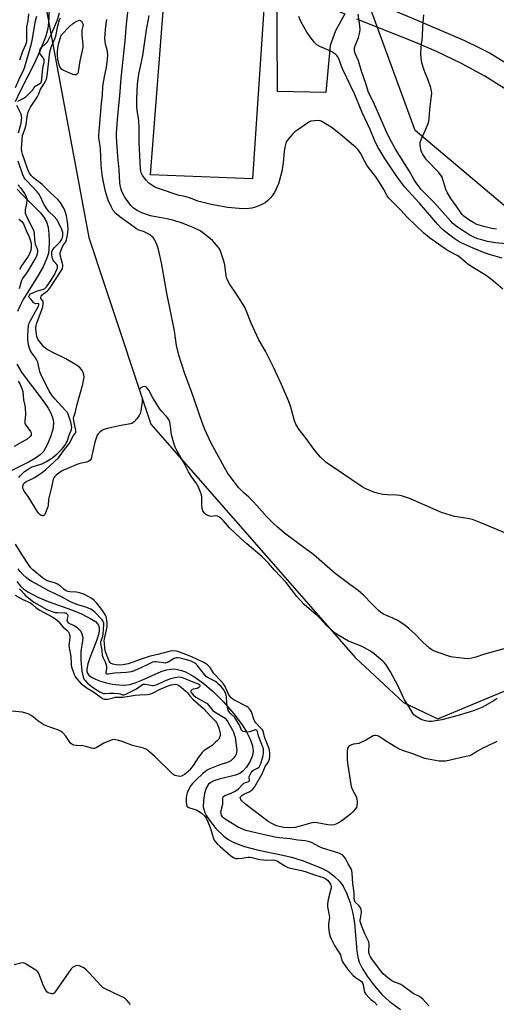
# Model space of a CAD drawing. Units: inches. Extents: x 1249766 to 1255766, y 529454 to 533454.
# Drawn here: x 1252983 to 1253217, y 530349 to 530831 of the extents above; entities that cross this region are included whole.
import ezdxf

# ---------------------------------------------------------------- set-up
doc = ezdxf.new("R2010")
doc.units = ezdxf.units.IN
doc.header["$MEASUREMENT"] = 0
for name, color, linetype in [('CULTRL-Pad', 6, 'Continuous'), ('HYDRO-Single Line Stream', 4, 'Continuous'), ('NTRL-Trees', 3, 'Continuous'), ('TRANS-Driveway', 251, 'Continuous'), ('TRANS-Street Sidewalk', 7, 'Continuous'), ('Undefined', 1, 'Continuous')]:
    doc.layers.add(name, color=color, linetype=linetype)

msp = doc.modelspace()

# ---------------------------------------------------------------- linework, layer by layer
at = {"layer": 'CULTRL-Pad'}
msp.add_lwpolyline([(1253102.78, 530835.84), (1253097.27, 530752.68), (1253047.26, 530754.64), (1253053.83, 530838.93)], close=True, dxfattribs=at)
at = {"layer": 'HYDRO-Single Line Stream'}
for points in [[(1252997.06, 530878.8), (1252997.3, 530852.33), (1252997.62, 530836.64), (1252997.47, 530831.57), (1252997.07, 530827.49), (1252996.58, 530825.04), (1252995.75, 530822.13), (1252993.1, 530815.24), (1252990.21, 530809.03), (1252983.42, 530795.6), (1252980.97, 530790.37)], [(1252981.94, 530747.76), (1252983.74, 530745.69), (1252993.36, 530736.04), (1252995.25, 530733.63), (1252996.36, 530731.62), (1252997.08, 530729.07), (1252997.5, 530725.89), (1252997.67, 530721.87), (1252997.52, 530718.08), (1252997.25, 530716.39), (1252996.67, 530714.34), (1252994.67, 530709.72), (1252991.95, 530704.92), (1252984.88, 530693.61), (1252983.2, 530690.46), (1252982.11, 530687.8)], [(1252981.86, 530662.1), (1252984.15, 530658.18), (1252986.84, 530654.4), (1252994.27, 530644.81), (1252997.18, 530640.48), (1252998.31, 530638.4), (1252999.15, 530636.39), (1252999.61, 530634.74), (1252999.78, 530633.16), (1252999.38, 530630.1), (1252998.32, 530626.43), (1252996.68, 530622.48), (1252994.87, 530619.35), (1252993.19, 530617.6), (1252990.92, 530615.99), (1252987.88, 530614.31), (1252978.29, 530609.52)], [(1252981.71, 530555.68), (1252983.6, 530553.35), (1252985.18, 530551.92), (1252987.1, 530550.58), (1252992.09, 530547.96), (1252997.14, 530545.88), (1253009.01, 530541.63), (1253013.43, 530539.85), (1253018.41, 530537.27), (1253020.27, 530536.02), (1253021.36, 530534.99), (1253021.81, 530534.24), (1253022.1, 530533.09), (1253022.12, 530531.76), (1253021.91, 530530.26), (1253020.85, 530526.57), (1253017.57, 530518.26), (1253016.57, 530515.3), (1253016.09, 530512.76), (1253016.13, 530511.6), (1253016.36, 530510.83), (1253017.14, 530509.78), (1253018.41, 530508.81), (1253020.38, 530507.8), (1253022.72, 530506.91), (1253025.68, 530506.08), (1253028.71, 530505.46), (1253031.93, 530505.03), (1253034.63, 530504.92), (1253037.09, 530505.24), (1253039.79, 530506.04), (1253042.97, 530507.3), (1253052.56, 530511.57), (1253055.13, 530512.44), (1253057.17, 530512.83), (1253058.65, 530512.87), (1253060.49, 530512.65), (1253062.41, 530512.15), (1253064.38, 530511.4), (1253068.44, 530509.25), (1253072.91, 530506.13), (1253077.98, 530501.79), (1253083.06, 530496.71), (1253088.06, 530490.98), (1253092.14, 530485.58), (1253094.29, 530482.06), (1253096.06, 530478.43), (1253097.22, 530475.16), (1253097.6, 530472.63), (1253097.21, 530470.53), (1253096.05, 530467.76), (1253094.25, 530464.78), (1253092.57, 530462.8), (1253090.96, 530461.72), (1253088.85, 530460.88), (1253080.96, 530458.92), (1253078.37, 530458.12), (1253076.78, 530457.36), (1253075.62, 530456.43), (1253074.57, 530454.56), (1253073.78, 530451.99), (1253073.21, 530448.48), (1253073.13, 530445.46), (1253073.33, 530444.26), (1253073.87, 530442.68), (1253074.69, 530441.03), (1253075.96, 530439.01), (1253079.34, 530434.83), (1253083.2, 530431.03), (1253085.13, 530429.59), (1253087.4, 530428.32), (1253090.27, 530427.08), (1253093.4, 530426.01), (1253099.46, 530424.4), (1253112.05, 530421.76), (1253116.41, 530420.68), (1253122.08, 530418.89), (1253127.48, 530416.91), (1253131.86, 530415), (1253134.82, 530413.34), (1253137.41, 530411.32), (1253139.88, 530408.99), (1253141.63, 530406.57), (1253143.43, 530402.83), (1253145.01, 530398.4), (1253146.43, 530393.16), (1253147.18, 530388.44), (1253148.41, 530374.75), (1253148.89, 530371.86), (1253149.56, 530369.39), (1253150.93, 530366.43), (1253153.4, 530362.49), (1253156.83, 530357.89), (1253160.57, 530353.52), (1253164.35, 530350.04), (1253169.68, 530346.19)]]:
    msp.add_lwpolyline(points, dxfattribs=at)
at = {"layer": 'NTRL-Trees'}
msp.add_lwpolyline([(1252956.37, 530883.45), (1252994.86, 530843.35), (1253017.07, 530724.06), (1253024.77, 530700.9), (1253047.44, 530632.73), (1253147.78, 530518.33), (1253171.17, 530496.46), (1253188.08, 530488.44), (1253235.42, 530508.16), (1253288.35, 530522.6), (1253318.82, 530569.11), (1253304.15, 530651.08), (1253257.71, 530710.75), (1253236.29, 530726.41), (1253176.97, 530776.46), (1253155.01, 530836.03), (1253082.57, 530886.93), (1253016.94, 530921.99), (1252986.09, 530925.29), (1252925.4, 530916.34)], dxfattribs=at)
at = {"layer": 'TRANS-Driveway'}
msp.add_lwpolyline([(1253142.49, 530833.42), (1253137.92, 530825.25), (1253135.34, 530817.98), (1253133.23, 530795.01), (1253109.56, 530795.48), (1253109.33, 530825.25), (1253109.33, 530840.72), (1253107.9, 530850.02), (1253116.78, 530845.43), (1253127.71, 530840.06), (1253136.66, 530835.88)], close=True, dxfattribs=at)
at = {"layer": 'TRANS-Street Sidewalk'}
for points in [[(1253138.02, 530847.18, 0), (1253178.21, 530830.18, 0), (1253201.04, 530820.45, 0), (1253208.15, 530817.1, 0), (1253213.7, 530814.18, 0), (1253225.6, 530806.87, 0)], [(1253220.77, 530796.99, 0), (1253211.07, 530802.99, 0), (1253199.35, 530809.36, 0), (1253187.44, 530815.13, 0), (1253177.67, 530819.3, 0), (1253148.31, 530830.96, 0)]]:
    msp.add_polyline3d(points, dxfattribs=at)
at = {"layer": 'Undefined'}
for points, elevation in [([(1253220.88, 530579.45), (1253209.1, 530584.41), (1253205.09, 530585.96), (1253202.51, 530586.57), (1253196.28, 530587.56), (1253189.81, 530589.42), (1253176.5, 530595.39), (1253174.59, 530596.13), (1253170.65, 530597.46), (1253169.52, 530597.75), (1253167.82, 530597.97), (1253163.42, 530598.11), (1253161.04, 530598.28), (1253158.31, 530598.84), (1253156.7, 530599.34), (1253152.73, 530601.08), (1253150.96, 530602.03), (1253136.2, 530611.89), (1253134.06, 530613.38), (1253132.93, 530614.29), (1253130.63, 530616.48), (1253127.83, 530619.74), (1253123.01, 530626.34), (1253119.92, 530630.28), (1253118.52, 530632.71), (1253117.89, 530634.28), (1253115.95, 530640.98), (1253115.04, 530643.7), (1253111.46, 530652.04), (1253107.47, 530660.5), (1253103.59, 530668.43), (1253100.37, 530674.01), (1253099.3, 530676.01), (1253096.65, 530682.18), (1253094.15, 530688.37), (1253093.42, 530689.98), (1253089.78, 530695.73), (1253085.97, 530701.31), (1253085.14, 530702.82), (1253084.56, 530704.4), (1253084.28, 530705.5), (1253083.69, 530710.54), (1253083.39, 530711.99), (1253081.53, 530717.37), (1253081.03, 530718.44), (1253080.53, 530719.16), (1253077.58, 530722.52), (1253075.82, 530724.06), (1253072.83, 530726.39), (1253071.64, 530727.22), (1253068.25, 530728.9), (1253066.62, 530729.57), (1253062.72, 530731), (1253058.65, 530732.33), (1253055.22, 530733.13), (1253048.1, 530734.52), (1253046.27, 530734.97), (1253043.02, 530736.18), (1253040.66, 530737.23), (1253038.89, 530738.45), (1253037.68, 530739.7), (1253034.76, 530743.82), (1253033.71, 530745.56), (1253033.06, 530747.08), (1253032.71, 530748.12), (1253032.4, 530749.5), (1253032.2, 530750.88), (1253031.86, 530757.18), (1253031.29, 530763.67), (1253030.8, 530770.66), (1253030.65, 530773.54), (1253030.64, 530775.17), (1253031.22, 530783.78), (1253032.23, 530793.34), (1253032.82, 530801.96), (1253034.86, 530820.21), (1253035.47, 530828.44), (1253036.66, 530838.55)], 378), ([(1252982.3, 530790.72), (1252984.92, 530792.06), (1252986.31, 530793.08), (1252989.04, 530795.61), (1252989.57, 530796.28), (1252990.33, 530797.46), (1252990.82, 530798.03), (1252991.44, 530798.49), (1252993.09, 530799.34), (1252993.51, 530799.7), (1252993.79, 530800.13), (1252994.06, 530801.19), (1252994.24, 530803.66), (1252994.59, 530806.81), (1252994.75, 530807.89), (1252995.15, 530809.66), (1252995.2, 530810.4), (1252995.1, 530811.16), (1252994.92, 530811.64), (1252994.47, 530812.29), (1252993.4, 530813.53), (1252993.15, 530813.98), (1252993, 530814.71), (1252993.08, 530815.71), (1252993.24, 530816.18), (1252993.7, 530816.82), (1252995.98, 530819), (1252996.75, 530819.87), (1252997.3, 530820.78), (1252998.96, 530823.99), (1253001.64, 530830.54), (1253002.63, 530834.01)], 372), ([(1252987.48, 530833.5), (1252987.21, 530830.1), (1252986.58, 530827.08), (1252986.45, 530826.05), (1252986.6, 530821.47), (1252986.52, 530820.06), (1252986.13, 530818.63), (1252984.58, 530814.98), (1252983.13, 530810.88)], 374), ([(1253219.94, 530698.67), (1253215.29, 530702.68), (1253212.32, 530704.96), (1253210.86, 530705.95), (1253205.54, 530709.22), (1253202.78, 530711.01), (1253201.6, 530711.9), (1253199.18, 530714.03), (1253197.8, 530715.05), (1253193.09, 530717.57), (1253191.13, 530718.8), (1253183.93, 530723.82), (1253181.11, 530726.23), (1253173.01, 530733.91), (1253169.84, 530737.33), (1253164.09, 530743.33), (1253163.28, 530744.49), (1253161.6, 530747.51), (1253158.67, 530752.28), (1253157.66, 530753.68), (1253154.52, 530757.69), (1253153.31, 530759.37), (1253152.27, 530761.19), (1253150.1, 530765.38), (1253149.5, 530766.3), (1253148.86, 530767.09), (1253147.86, 530768.04), (1253141.3, 530773.65), (1253136.3, 530777.71), (1253132.89, 530779.9), (1253130.89, 530781.02), (1253130.37, 530781.19), (1253129.82, 530781.27), (1253127.55, 530781.16), (1253125.87, 530780.89), (1253124.82, 530780.42), (1253119.38, 530776.72), (1253117.94, 530775.67), (1253116.9, 530774.62), (1253114.44, 530771.66), (1253113.93, 530770.95), (1253113.54, 530770.19), (1253113.06, 530768.29), (1253112.73, 530766.04), (1253112.34, 530760.61), (1253111.58, 530756.28), (1253109.93, 530750.34), (1253109.56, 530749.24), (1253109.08, 530748.18), (1253108.02, 530746.11), (1253107.28, 530744.87), (1253106.16, 530743.56), (1253104.53, 530741.94), (1253103.39, 530741.07), (1253102.13, 530740.35), (1253100.28, 530739.45), (1253098.61, 530738.87), (1253096.91, 530738.41), (1253095.45, 530738.21), (1253092.79, 530738.07), (1253090.71, 530738.19), (1253085.07, 530738.79), (1253077.96, 530739.99), (1253075.75, 530740.43), (1253071.84, 530741.45), (1253070.48, 530741.89), (1253066.9, 530743.35), (1253064.74, 530743.96), (1253062.43, 530744.36), (1253061.32, 530744.66), (1253051.11, 530748.06), (1253049.44, 530748.69), (1253047.89, 530749.58), (1253046.45, 530750.63), (1253045.09, 530752.12), (1253043.32, 530754.41), (1253042.73, 530755.74), (1253042.52, 530756.6), (1253042.42, 530757.49), (1253041.68, 530770.75), (1253041.65, 530777.94), (1253041.57, 530780.99), (1253041.41, 530782.44), (1253040.67, 530786.25), (1253040.51, 530787.93), (1253040.53, 530792.09), (1253040.95, 530799.1), (1253041.62, 530803.98), (1253043.58, 530813.15), (1253045.36, 530825.73), (1253046.6, 530832.73)], 380), ([(1253221.26, 530720.99), (1253216.37, 530721.44), (1253212.37, 530722.13), (1253208.93, 530722.99), (1253207.52, 530723.45), (1253205.31, 530724.39), (1253203.73, 530725.23), (1253197.67, 530729.11), (1253195.39, 530730.87), (1253194.18, 530732.12), (1253190.24, 530736.78), (1253186.29, 530741.19), (1253183.86, 530743.66), (1253181.13, 530746.18), (1253179.89, 530747.46), (1253178.82, 530748.83), (1253177.16, 530751.21), (1253176.27, 530752.64), (1253174.04, 530756.69), (1253167.25, 530767.28), (1253165.27, 530770.82), (1253163.34, 530774.59), (1253159.36, 530783.92), (1253156.48, 530790.19), (1253154.13, 530795.03), (1253152.74, 530799.39), (1253150.64, 530805.36), (1253149.1, 530810.43), (1253147.53, 530814.14), (1253147.19, 530815.54), (1253147.25, 530816.83), (1253147.56, 530817.91), (1253149.2, 530821.99), (1253149.77, 530824.5), (1253149.91, 530825.94), (1253149.72, 530828.92), (1253149.08, 530833.36)], 384), ([(1253216.74, 530728.08), (1253214.44, 530728.48), (1253210.65, 530729.37), (1253207.2, 530730.46), (1253205.62, 530731.19), (1253203.21, 530732.66), (1253200.74, 530734.53), (1253200.15, 530735.1), (1253199.47, 530735.9), (1253197, 530739.56), (1253194.42, 530743.12), (1253192.54, 530746.25), (1253192, 530747.56), (1253190.56, 530752.49), (1253190.26, 530753.25), (1253189.84, 530753.97), (1253188.46, 530755.78), (1253182.54, 530762.05), (1253180.54, 530764.95), (1253180.14, 530765.71), (1253179.87, 530766.47), (1253179.43, 530769.02), (1253179.35, 530769.87), (1253179.38, 530770.71), (1253179.81, 530772.05), (1253182.11, 530777.06), (1253183.27, 530779.81), (1253183.65, 530780.92), (1253183.8, 530781.77), (1253183.93, 530784.65), (1253184.27, 530788.15), (1253184.99, 530793.33), (1253185.08, 530794.48), (1253184.96, 530795.88), (1253184.65, 530797.27), (1253183.15, 530801.44), (1253181.84, 530804.61), (1253181.37, 530805.96), (1253180.28, 530809.53), (1253179.93, 530811.73), (1253179.79, 530813.96), (1253179.88, 530817.2), (1253180, 530818.67), (1253180.36, 530820.72), (1253180.52, 530822.35), (1253180.63, 530827.34), (1253181.13, 530833)], 386), ([(1252991.45, 530832.15), (1252990.83, 530829.9), (1252990.48, 530828.21), (1252989.31, 530821.34), (1252988.57, 530818.21), (1252986.52, 530810.76), (1252985.38, 530806.86), (1252984.74, 530805.22), (1252983.33, 530802.46), (1252980.99, 530797.23)], 372), ([(1253217.05, 530498.41), (1253215.62, 530497.35), (1253211.35, 530494.92), (1253209.55, 530494), (1253206.33, 530492.69), (1253203.41, 530491.69), (1253198.07, 530490.1), (1253190.01, 530487.99), (1253186.06, 530487.28), (1253184.91, 530487.17), (1253183.73, 530487.18), (1253182.85, 530487.25), (1253181.99, 530487.43), (1253180.87, 530487.78), (1253179.51, 530488.34), (1253178.2, 530489.07), (1253176.97, 530489.9), (1253176.33, 530490.47), (1253175.6, 530491.34), (1253173.76, 530494.42), (1253171.65, 530497.68), (1253168.53, 530504.4), (1253164.86, 530511.39), (1253162.67, 530514.95), (1253161.94, 530515.87), (1253161.14, 530516.7), (1253156.83, 530520.31), (1253155.7, 530521.16), (1253154.73, 530521.76), (1253150.93, 530523.79), (1253144.31, 530526.46), (1253139.48, 530529.19), (1253137.82, 530530.35), (1253133.51, 530534.15), (1253130.45, 530537.57), (1253129.09, 530538.93), (1253123.91, 530543.21), (1253122.63, 530544.44), (1253119.03, 530548.39), (1253113.76, 530555.13), (1253108.04, 530561.16), (1253105.09, 530564.69), (1253103.36, 530566.51), (1253101.88, 530567.87), (1253094.47, 530574.05), (1253091.32, 530576.81), (1253085.99, 530581.95), (1253082.99, 530585.38), (1253082.19, 530586.2), (1253081.07, 530587.09), (1253080.12, 530587.63), (1253079.34, 530587.77), (1253077.13, 530587.55), (1253076.27, 530587.63), (1253075.44, 530587.92), (1253074.66, 530588.31), (1253074.17, 530588.65), (1253073.62, 530589.2), (1253072.89, 530590.28), (1253072.7, 530590.78), (1253072.52, 530591.61), (1253072.37, 530593.32), (1253072.39, 530596.9), (1253072.24, 530598.05), (1253071.77, 530599.4), (1253070.76, 530601.79), (1253069.83, 530603.56), (1253067.18, 530607.2), (1253065.85, 530609.27), (1253064.18, 530612.61), (1253060.11, 530619.75), (1253059.32, 530621.41), (1253058.72, 530623.34), (1253057.61, 530627.52), (1253056.88, 530632.97), (1253056.71, 530633.81), (1253056.4, 530634.62), (1253055.83, 530635.57), (1253055.14, 530636.45), (1253052.53, 530639.16), (1253051.6, 530640.26), (1253048.47, 530645.5), (1253046.41, 530649.38), (1253045.72, 530650.23), (1253044.92, 530650.87), (1253044.25, 530651.04), (1253043.52, 530650.87), (1253042.37, 530650.26), (1253041.95, 530649.75), (1253041.91, 530649.31), (1253042.01, 530648.82), (1253042.92, 530646.41), (1253043.22, 530645.04), (1253043.16, 530643.6), (1253042.6, 530639.25), (1253042.23, 530637.87), (1253041.73, 530636.87), (1253040.54, 530635.3), (1253039.24, 530633.82), (1253038.42, 530633.2), (1253037.49, 530632.82), (1253032, 530631.87), (1253026.17, 530630.56), (1253024.46, 530630.08), (1253023.44, 530629.52), (1253022.5, 530628.8), (1253021.66, 530628), (1253021.2, 530627.31), (1253020.75, 530626.31), (1253019.95, 530623.91), (1253018.41, 530616.5), (1253018.15, 530615.7), (1253017.72, 530615.04), (1253017.08, 530614.55), (1253016.07, 530614.08), (1253012.73, 530613.45), (1253011.65, 530613.11), (1253004.71, 530610.15), (1253003.66, 530609.61), (1253002.42, 530608.77), (1253000.99, 530607.7), (1253000.16, 530606.91), (1252999.88, 530606.45), (1252999.62, 530605.7), (1252998.83, 530601.81), (1252997.44, 530596.57), (1252997.31, 530595.74), (1252997.12, 530593.08), (1252996.96, 530592.26), (1252995.8, 530589.25), (1252995.43, 530588.49), (1252994.98, 530587.91), (1252994.8, 530587.8), (1252994.38, 530587.75), (1252993.67, 530587.97), (1252993.02, 530588.4), (1252992.5, 530588.98), (1252991.71, 530590.09), (1252987.29, 530597.23), (1252985.45, 530599.94), (1252984.88, 530600.97), (1252984.71, 530601.65), (1252984.74, 530602.33), (1252985.11, 530603.45), (1252985.5, 530603.99), (1252986.39, 530604.59), (1252988.96, 530605.79), (1252990.49, 530606.6), (1252994.23, 530608.96), (1252995.97, 530610.41), (1253002.15, 530616.15), (1253003.06, 530617.27), (1253005.17, 530620.35), (1253007.3, 530622.95), (1253007.86, 530623.92), (1253009.31, 530626.88), (1253010.59, 530628.3), (1253010.7, 530628.75), (1253010.65, 530629.52), (1253009.64, 530634.24), (1253009.58, 530635.55), (1253009.75, 530636.34), (1253010.5, 530638.64), (1253011.24, 530641.88), (1253014.09, 530652.24), (1253014.48, 530653.98), (1253014.75, 530655.72), (1253014.68, 530656.86), (1253014.31, 530657.94), (1253013.39, 530659.43), (1253012.41, 530660.5), (1253010.94, 530661.5), (1253005.86, 530664.64), (1252999.42, 530667.68), (1252997.6, 530668.65), (1252996.23, 530669.52), (1252995.01, 530670.6), (1252993.03, 530672.96), (1252992.08, 530674.34), (1252991.59, 530675.56), (1252991.37, 530676.75), (1252991.11, 530679.12), (1252991.08, 530680.01), (1252991.18, 530680.84), (1252991.45, 530681.74), (1252994.26, 530689.13), (1252994.52, 530690.12), (1252994.73, 530691.49), (1252994.75, 530692.28), (1252994.65, 530692.76), (1252994.4, 530693.22), (1252993.55, 530694.19), (1252993.48, 530694.37), (1252993.49, 530694.74), (1252993.75, 530695.33), (1252994.21, 530695.91), (1252995.04, 530696.62), (1252996.81, 530697.92), (1252997.36, 530698.45), (1252997.98, 530699.21), (1253003.26, 530707.28), (1253004.13, 530708.91), (1253004.38, 530709.81), (1253004.38, 530710.49), (1253004.21, 530711.29), (1253003.17, 530714.78), (1253003, 530715.83), (1253003.03, 530716.48), (1253003.32, 530717.56), (1253003.99, 530719.14), (1253004.4, 530719.89), (1253005.75, 530721.89), (1253006.18, 530722.91), (1253006.52, 530724.57), (1253006.8, 530726.55), (1253006.89, 530728.45), (1253006.84, 530730.27), (1253006.64, 530731.68), (1253006.06, 530734.57), (1253005.49, 530736.81), (1253005.09, 530737.74), (1253004.48, 530738.9), (1253002.99, 530741.3), (1253001.87, 530742.56), (1252998.27, 530745.9), (1252994.26, 530749.92), (1252993.23, 530750.79), (1252990.82, 530752.53), (1252989.79, 530753.43), (1252988.83, 530754.4), (1252988.03, 530755.48), (1252987.64, 530756.19), (1252987.2, 530757.24), (1252984.58, 530764.86), (1252984.24, 530766.2), (1252984.11, 530767.52), (1252984.19, 530769.52), (1252984.59, 530773.87), (1252984.85, 530774.84), (1252985.85, 530777.56), (1252986.32, 530779.25), (1252986.92, 530783.2), (1252987.41, 530785.51), (1252987.8, 530786.57), (1252988.42, 530787.85), (1252991.77, 530792.77), (1252992.5, 530794.35), (1252993.37, 530796.66), (1252995.07, 530799.02), (1252995.86, 530800.53), (1252996.29, 530801.58), (1252996.64, 530803.19), (1252997.78, 530813.37), (1252998.17, 530815.57), (1252998.97, 530818.04), (1253000.36, 530821.19), (1253000.83, 530822.5), (1253001.95, 530827.55), (1253002.7, 530830.52), (1253003.12, 530831.48)], 374), ([(1253221.1, 530522.8), (1253210.37, 530519.89), (1253206.64, 530518.56), (1253204.67, 530518.07), (1253202.96, 530517.85), (1253201.18, 530517.97), (1253195.54, 530518.59), (1253194.37, 530518.79), (1253192.98, 530519.21), (1253186.39, 530521.58), (1253185.08, 530522.19), (1253183.94, 530523.06), (1253180.71, 530526.02), (1253176.75, 530530.08), (1253173.83, 530532.62), (1253171.97, 530534.06), (1253169.36, 530535.94), (1253168.37, 530536.56), (1253165.99, 530537.74), (1253162.86, 530538.95), (1253161.35, 530539.75), (1253160.16, 530540.52), (1253159.04, 530541.49), (1253155.84, 530544.58), (1253151.66, 530548.91), (1253149.01, 530551.29), (1253144.92, 530554.12), (1253137.78, 530559.53), (1253127.26, 530568.64), (1253123.02, 530571.9), (1253117.91, 530575.54), (1253112.89, 530579.28), (1253109.28, 530582.35), (1253107.31, 530584.15), (1253104.25, 530587.35), (1253099.4, 530592.86), (1253097.62, 530594.75), (1253095.38, 530596.98), (1253092.98, 530599.03), (1253091.95, 530600.04), (1253090.61, 530601.57), (1253086.81, 530606.34), (1253085.05, 530608.8), (1253083.46, 530611.43), (1253076.88, 530623.74), (1253073.92, 530630.03), (1253072.53, 530633.51), (1253067.35, 530648.72), (1253064.02, 530657.36), (1253061.11, 530666.45), (1253060.06, 530671.1), (1253058.99, 530678.28), (1253055.35, 530696.81), (1253052.6, 530711.6), (1253051.14, 530718.11), (1253050.63, 530719.8), (1253050.02, 530721.46), (1253049.33, 530722.75), (1253048.5, 530723.96), (1253047.93, 530724.59), (1253047.1, 530725.27), (1253046.18, 530725.85), (1253045.13, 530726.36), (1253043.77, 530726.91), (1253041.63, 530727.61), (1253040.42, 530728.2), (1253032.29, 530734.15), (1253030.53, 530735.63), (1253029.05, 530737.26), (1253027.94, 530739.18), (1253026.48, 530742.26), (1253025.38, 530745.82), (1253024.21, 530751.18), (1253023.66, 530754.67), (1253023.16, 530759.64), (1253022.75, 530767.47), (1253022.45, 530770.08), (1253022, 530772.63), (1253021.92, 530773.9), (1253023.28, 530789.79), (1253023.71, 530793.46), (1253023.99, 530798.12), (1253024.73, 530802.63), (1253025.73, 530807.46), (1253026.05, 530809.84), (1253026.29, 530813.12), (1253026.26, 530815.14), (1253026.1, 530815.89), (1253025.27, 530818.64), (1253024.98, 530821.55), (1253025.03, 530823.31), (1253025.29, 530825.98), (1253025.91, 530830.68)], 376), ([(1253219.56, 530713.92), (1253213.88, 530715.53), (1253210.94, 530716.48), (1253205.4, 530718.73), (1253199.5, 530721.42), (1253198.06, 530722.27), (1253196.1, 530723.6), (1253191.22, 530727.3), (1253189.88, 530728.43), (1253188, 530730.36), (1253178.98, 530740.8), (1253171.85, 530748.74), (1253168.94, 530752.52), (1253167.56, 530754.45), (1253161.73, 530763.16), (1253159.75, 530766.37), (1253158.47, 530768.64), (1253156.98, 530771.7), (1253154.88, 530776.9), (1253150.91, 530785.27), (1253147.28, 530794.3), (1253141.58, 530806.27), (1253140.52, 530808.75), (1253139.7, 530811.16), (1253138.95, 530812.66), (1253138.61, 530813.09), (1253138, 530813.66), (1253136.14, 530814.96), (1253134.82, 530815.59), (1253130.25, 530817.53), (1253128.81, 530818.36), (1253128.05, 530819.03), (1253127.49, 530819.68), (1253123.92, 530824.57), (1253121, 530829.75), (1253119.93, 530832.16)], 382), ([(1252982.65, 530775.18), (1252983.87, 530779.99), (1252984.09, 530781.41), (1252984.16, 530782.53), (1252984.06, 530783.57), (1252983.86, 530784.35), (1252981.86, 530788.64)], 372), ([(1252982.73, 530606.57), (1252983.35, 530607.44), (1252984.32, 530608.43), (1252985.59, 530609.51), (1252986.89, 530610.37), (1252988.35, 530611.23), (1252989.36, 530611.73), (1252993.02, 530612.85), (1252994.55, 530613.45), (1252996.05, 530614.18), (1252999.01, 530616), (1253001.47, 530618.17), (1253003.92, 530620.59), (1253005.25, 530622.2), (1253006.02, 530623.35), (1253006.44, 530624.25), (1253007.47, 530627.31), (1253008.57, 530630.03), (1253008.75, 530630.96), (1253008.64, 530631.94), (1253008.18, 530633.64), (1253007.13, 530637), (1253006.54, 530638.3), (1253005.65, 530639.42), (1253000.34, 530645.1), (1252998.91, 530646.86), (1252997.58, 530649), (1252994.56, 530654.99), (1252993.55, 530657.09), (1252993.12, 530658.23), (1252992.01, 530662.99), (1252991.66, 530664.05), (1252990.99, 530665.18), (1252989, 530667.69), (1252988.45, 530668.62), (1252988.13, 530669.36), (1252987.52, 530671.46), (1252987.13, 530674.28), (1252987.13, 530675.65), (1252987.3, 530679.14), (1252987.48, 530680.58), (1252987.74, 530681.73), (1252988.34, 530683.09), (1252991.8, 530689.21), (1252992.39, 530690.46), (1252992.62, 530691.31), (1252992.56, 530691.58), (1252992.44, 530691.67), (1252991.05, 530691.59), (1252990.65, 530691.7), (1252990.29, 530691.91), (1252989.93, 530692.26), (1252988.81, 530693.76), (1252987.78, 530694.74), (1252987.59, 530695.09), (1252987.6, 530695.28), (1252987.79, 530695.65), (1252988.11, 530696.03), (1252988.53, 530696.38), (1252989.28, 530696.81), (1252991.48, 530697.72), (1252994.77, 530698.68), (1252995.54, 530699.13), (1252996.28, 530699.95), (1252997.81, 530702.05), (1253000.18, 530705.79), (1253001.46, 530708.36), (1253001.71, 530709.15), (1253001.76, 530709.95), (1253001.66, 530710.37), (1253001.44, 530710.77), (1252999.94, 530712.51), (1252999.63, 530712.99), (1252999.27, 530713.78), (1252999.02, 530714.62), (1252998.91, 530715.46), (1252998.9, 530716.31), (1252998.99, 530717.06), (1252999.39, 530718.08), (1253000.04, 530719.05), (1253003.01, 530721.98), (1253003.73, 530722.87), (1253004.15, 530723.82), (1253004.35, 530725.07), (1253004.25, 530726.4), (1253003.83, 530727.87), (1253002.05, 530731.67), (1253001.34, 530732.91), (1253000.03, 530734.35), (1252997.4, 530736.8), (1252996.41, 530738.02), (1252994.96, 530740.38), (1252993.4, 530743.98), (1252992.52, 530745.47), (1252991.78, 530746.34), (1252986.64, 530751.69), (1252985.87, 530752.59), (1252985.45, 530753.21), (1252984.78, 530754.73), (1252982.41, 530761.4)], 372), ([(1252982.27, 530749.87), (1252983.58, 530748.28), (1252985.51, 530745.63), (1252986.25, 530744.36), (1252986.66, 530743.13), (1252986.74, 530742.11), (1252986.58, 530740.72), (1252985.92, 530737.7), (1252985.88, 530736.84), (1252985.95, 530736), (1252986.18, 530735.19), (1252986.61, 530734.15), (1252990.1, 530727.11), (1252990.3, 530725.99), (1252990.41, 530723.08), (1252990.53, 530721.93), (1252990.82, 530720.84), (1252991.66, 530718.77), (1252991.86, 530717.98), (1252991.86, 530717.14), (1252991.68, 530716.01), (1252991.37, 530714.9), (1252991.05, 530714.17), (1252986.99, 530707.47), (1252985.89, 530705.8), (1252984.52, 530703.91), (1252984.13, 530702.93), (1252982.95, 530698.87)], 372), ([(1252982.71, 530732.93), (1252984.25, 530731.78), (1252984.7, 530731.27), (1252985.06, 530730.67), (1252986.33, 530727.52), (1252987.84, 530724.28), (1252988.38, 530722.93), (1252988.79, 530721.29), (1252988.85, 530719.63), (1252988.73, 530718.53), (1252988.46, 530717.29), (1252987.88, 530715.76), (1252987.19, 530714.6), (1252984.11, 530710.1), (1252983.16, 530708.38)], 374), ([(1252982.42, 530653.7), (1252983.5, 530652.05), (1252984.26, 530650.17), (1252984.68, 530648.62), (1252985.11, 530644.56), (1252985.7, 530641.83), (1252985.84, 530640.74), (1252985.98, 530637.56), (1252985.68, 530634.18), (1252985.77, 530633.08), (1252985.91, 530632.66), (1252986.31, 530631.94), (1252988.49, 530629.03), (1252988.81, 530628.36), (1252988.86, 530627.7), (1252988.74, 530627.3), (1252988.28, 530626.67), (1252986.77, 530625.4), (1252980.53, 530621.73)], 372), ([(1253216.9, 530477.37), (1253215.67, 530476.64), (1253209.84, 530473.92), (1253207.54, 530472.67), (1253204.37, 530470.72), (1253203.53, 530470.4), (1253201.8, 530469.96), (1253193.47, 530468.01), (1253191.76, 530467.73), (1253190.1, 530467.7), (1253188.7, 530467.78), (1253183.23, 530468.64), (1253181.67, 530469.1), (1253175.79, 530471.3), (1253170.77, 530473.01), (1253168.99, 530473.7), (1253167.44, 530474.57), (1253162.39, 530477.69), (1253159.36, 530479.86), (1253158.63, 530480.18), (1253157.86, 530480.34), (1253157.1, 530480.33), (1253156.32, 530480.08), (1253153.06, 530478.2), (1253149.36, 530476.45), (1253148.26, 530476.14), (1253146.79, 530476.04), (1253145.76, 530475.71), (1253145.03, 530475.35), (1253144.38, 530474.9), (1253144.05, 530474.53), (1253143.85, 530474.05), (1253143.65, 530472.36), (1253143.59, 530468.82), (1253143.82, 530466.76), (1253145.51, 530455.35), (1253146, 530454.03), (1253148.05, 530450.41), (1253148.36, 530449.36), (1253148.47, 530447.63), (1253148.4, 530445.92), (1253148.15, 530445.13), (1253147.5, 530444.2), (1253146.32, 530442.89), (1253145.27, 530441.86), (1253141.66, 530439.01), (1253140.48, 530438.2), (1253139.02, 530437.34), (1253138.02, 530436.83), (1253137.25, 530436.54), (1253135.83, 530436.41), (1253134.09, 530436.51), (1253128.95, 530437.6), (1253127.53, 530437.75), (1253126.38, 530437.56), (1253121.8, 530436.17), (1253118.09, 530435.25), (1253116.05, 530435.1), (1253112.66, 530435.27), (1253110.35, 530435.72), (1253108.96, 530436.14), (1253106.65, 530437.25), (1253104.91, 530438.23), (1253098.04, 530443.35), (1253094.03, 530446.45), (1253092.09, 530448.3), (1253091.56, 530448.95), (1253091.32, 530449.4), (1253091.28, 530449.82), (1253091.41, 530450.2), (1253092.04, 530450.94), (1253092.94, 530451.54), (1253095.62, 530452.78), (1253096.63, 530453.34), (1253097.46, 530454.06), (1253098.16, 530454.95), (1253098.92, 530456.17), (1253101.94, 530461.57), (1253103.6, 530465.48), (1253104.85, 530467.08), (1253105.11, 530467.51), (1253105.53, 530468.78), (1253105.77, 530470.13), (1253105.81, 530471.59), (1253105.6, 530473.04), (1253105.17, 530474.34), (1253103.33, 530479.09), (1253102.94, 530480.45), (1253102.54, 530482.32), (1253102.11, 530483.06), (1253101.56, 530483.74), (1253098.87, 530486.48), (1253098.41, 530487.1), (1253097.92, 530488.25), (1253096.77, 530491.82), (1253096.31, 530492.72), (1253095.84, 530493.34), (1253095.16, 530493.98), (1253094.39, 530494.52), (1253088.14, 530497.8), (1253087.15, 530498.43), (1253086.62, 530498.93), (1253086.14, 530499.53), (1253085.55, 530500.52), (1253083.86, 530504.21), (1253083.09, 530505.56), (1253081.81, 530507.05), (1253078.26, 530510.68), (1253076.45, 530513.5), (1253075.76, 530514.34), (1253075.14, 530514.92), (1253074.17, 530515.6), (1253073.41, 530516.03), (1253067.88, 530518.58), (1253065.4, 530519.63), (1253061.11, 530521.28), (1253059.99, 530521.54), (1253058.23, 530521.67), (1253057.11, 530521.57), (1253055.75, 530521.29), (1253050.83, 530519.91), (1253047.16, 530519.11), (1253042.63, 530517.67), (1253036.37, 530515.42), (1253033.93, 530514.83), (1253032.32, 530514.7), (1253030.46, 530514.82), (1253028.74, 530515.24), (1253027.75, 530515.75), (1253027.47, 530516.05), (1253027.09, 530516.72), (1253025.3, 530521.31), (1253024.97, 530522.81), (1253024.67, 530525.44), (1253024.61, 530526.57), (1253024.67, 530527.55), (1253025.76, 530532), (1253026.01, 530533.57), (1253026, 530535.47), (1253025.78, 530537.69), (1253025.55, 530538.47), (1253025.16, 530539.23), (1253023.78, 530541.41), (1253022.76, 530542.84), (1253020.76, 530545.24), (1253019.61, 530546.44), (1253018.57, 530547.28), (1253016.78, 530548.35), (1253014.67, 530549.43), (1253012.48, 530550.19), (1253011.01, 530550.41), (1253007.83, 530550.55), (1253006.76, 530550.82), (1253005.99, 530551.13), (1253004.89, 530551.87), (1253003, 530553.62), (1253001.78, 530554.4), (1253000.72, 530554.83), (1252996.87, 530556.06), (1252995.29, 530556.83), (1252994.32, 530557.52), (1252989.6, 530561.36), (1252988.63, 530562.36), (1252987.76, 530563.55), (1252984.05, 530569.21), (1252981.14, 530573.86)], 372), ([(1253183.56, 530348.02), (1253180.75, 530351.19), (1253179.76, 530352.1), (1253178.69, 530352.76), (1253176.93, 530353.52), (1253175.97, 530354.04), (1253170.88, 530357.72), (1253169.89, 530358.37), (1253168.83, 530358.88), (1253166.46, 530359.71), (1253165.46, 530360.24), (1253163.62, 530361.62), (1253161.25, 530363.72), (1253160, 530365.22), (1253155.68, 530370.95), (1253155.05, 530371.91), (1253154.55, 530372.95), (1253154.27, 530374.37), (1253154.39, 530377.97), (1253154.27, 530379.34), (1253153.99, 530380.02), (1253152.89, 530381.9), (1253152.28, 530383.24), (1253150.64, 530387.34), (1253150.07, 530389.29), (1253150.03, 530389.85), (1253150.11, 530390.68), (1253150.67, 530393.69), (1253150.66, 530394.23), (1253150.5, 530395.02), (1253150.24, 530395.78), (1253149.87, 530396.49), (1253149.34, 530397.1), (1253147.59, 530398.77), (1253147.33, 530399.18), (1253147.17, 530399.67), (1253147.09, 530400.47), (1253147.07, 530403.36), (1253146.35, 530407.92), (1253146.12, 530412.88), (1253145.91, 530414.23), (1253145.62, 530414.98), (1253144.11, 530417.51), (1253142.75, 530420.11), (1253142.04, 530421.13), (1253141.45, 530421.68), (1253140.5, 530422.23), (1253139.52, 530422.63), (1253131.5, 530425.12), (1253130.01, 530425.81), (1253126.1, 530427.91), (1253124.49, 530428.49), (1253123.11, 530428.75), (1253119.41, 530429.07), (1253115.76, 530429.66), (1253110.46, 530430.21), (1253108.27, 530430.51), (1253101.62, 530431.97), (1253093.9, 530433.85), (1253091.63, 530434.73), (1253089.88, 530435.61), (1253083.9, 530439.38), (1253083.02, 530440), (1253082.53, 530440.45), (1253082.02, 530441.24), (1253081.82, 530441.92), (1253081.78, 530442.42), (1253081.91, 530443.52), (1253082.63, 530446.7), (1253082.73, 530447.86), (1253082.66, 530449.52), (1253082.84, 530450.25), (1253083.14, 530450.6), (1253083.74, 530451), (1253086.39, 530451.84), (1253088.45, 530452.85), (1253090.16, 530454.05), (1253092.27, 530456.31), (1253093.05, 530456.99), (1253093.76, 530457.28), (1253095.01, 530457.56), (1253095.56, 530457.89), (1253095.75, 530458.39), (1253095.61, 530459.67), (1253095.65, 530460.19), (1253095.93, 530460.92), (1253096.65, 530462.12), (1253097.15, 530462.78), (1253097.73, 530463.34), (1253099.64, 530464.28), (1253100.33, 530464.77), (1253100.68, 530465.15), (1253101.05, 530465.76), (1253101.55, 530467.14), (1253102.39, 530470.43), (1253102.62, 530471.86), (1253102.67, 530473.03), (1253102.58, 530473.83), (1253102.38, 530474.59), (1253100.36, 530479.64), (1253100.03, 530480.75), (1253099.76, 530482.12), (1253099.45, 530482.74), (1253098.95, 530483.04), (1253098.5, 530483.05), (1253095.98, 530482.11), (1253094.63, 530481.96), (1253093.51, 530482.06), (1253092.73, 530482.23), (1253092.27, 530482.44), (1253091.86, 530482.86), (1253090.89, 530485.33), (1253089.14, 530488.36), (1253088.44, 530489.23), (1253086.39, 530491.13), (1253085.54, 530492.26), (1253085.18, 530493.28), (1253084.86, 530494.92), (1253084.68, 530496.32), (1253084.53, 530499.28), (1253084.13, 530500.88), (1253083.76, 530501.7), (1253083.18, 530502.61), (1253081.86, 530504.2), (1253080.66, 530505.49), (1253079.78, 530506.24), (1253079.09, 530506.7), (1253075.51, 530508.46), (1253074.7, 530509), (1253073.71, 530510.08), (1253070.16, 530514.65), (1253069.58, 530515.28), (1253068.94, 530515.78), (1253067.77, 530516.41), (1253066.72, 530516.81), (1253061.9, 530518.1), (1253060.53, 530518.35), (1253059.85, 530518.32), (1253058.9, 530518), (1253055.95, 530516.15), (1253054.94, 530515.79), (1253054.43, 530515.74), (1253053.56, 530515.79), (1253050.05, 530516.33), (1253049.22, 530516.32), (1253048.24, 530516.12), (1253046.25, 530515.29), (1253042.93, 530513.53), (1253041.1, 530512.69), (1253039.23, 530511.92), (1253037.83, 530511.52), (1253035.53, 530511.16), (1253029.57, 530510.79), (1253026.59, 530510.26), (1253026.11, 530510.24), (1253025.76, 530510.36), (1253025.6, 530510.69), (1253025.56, 530511.14), (1253025.86, 530513.19), (1253025.81, 530514.23), (1253025.24, 530516.19), (1253024.11, 530518.5), (1253023.76, 530519.47), (1253023.58, 530522.13), (1253023.02, 530525.36), (1253023.01, 530526.16), (1253023.11, 530526.7), (1253023.87, 530528.84), (1253024.15, 530529.96), (1253024.49, 530534.52), (1253024.44, 530535.29), (1253024.31, 530535.74), (1253023.95, 530536.4), (1253023.42, 530537.07), (1253020.06, 530540.66), (1253019.22, 530541.35), (1253017.99, 530542.1), (1253016.14, 530542.94), (1253011.14, 530544.35), (1253008.11, 530545.69), (1253003.94, 530547.94), (1252997.16, 530551.3), (1252993.12, 530553.58), (1252989.07, 530555.61), (1252987.48, 530556.64), (1252986.36, 530557.59), (1252984.96, 530558.98), (1252983.46, 530560.61), (1252982.47, 530561.84)], 370), ([(1252981.01, 530549.04), (1252984.71, 530546.87), (1252988.41, 530545.2), (1252989.45, 530544.47), (1252991.32, 530542.86), (1252993.03, 530541.7), (1252994.56, 530540.8), (1252999.04, 530538.43), (1253000.74, 530537.41), (1253001.83, 530536.45), (1253004.56, 530533.37), (1253006.32, 530531.85), (1253006.95, 530531.17), (1253007.47, 530530.16), (1253007.76, 530529.07), (1253007.75, 530528.27), (1253007.38, 530525.49), (1253007.33, 530524.37), (1253007.46, 530523.22), (1253008.31, 530518.91), (1253008.36, 530515.3), (1253008.47, 530514.49), (1253008.71, 530513.47), (1253009.84, 530510.18), (1253010.48, 530508.91), (1253011.17, 530507.99), (1253012.34, 530506.68), (1253013.35, 530505.62), (1253014.22, 530504.85), (1253016.17, 530503.53), (1253019.3, 530501.71), (1253023.83, 530498.43), (1253024.58, 530498.08), (1253025.2, 530498), (1253026.35, 530498.15), (1253028.97, 530498.81), (1253030.14, 530499.02), (1253033.79, 530499.04), (1253036.75, 530499.48), (1253039.79, 530500.08), (1253042.03, 530500.23), (1253045.65, 530500.34), (1253046.71, 530500.45), (1253047.47, 530500.66), (1253048.24, 530500.99), (1253052.05, 530503), (1253055.89, 530504.55), (1253057.41, 530505.02), (1253058.56, 530505.29), (1253059.42, 530505.35), (1253060.11, 530505.21), (1253061.14, 530504.71), (1253062.37, 530503.91), (1253064.58, 530502.04), (1253065.38, 530501.22), (1253066.52, 530499.75), (1253068, 530498.14), (1253070.6, 530495.78), (1253073.28, 530493.56), (1253076.63, 530489.81), (1253079.09, 530487.38), (1253079.59, 530486.71), (1253080, 530485.94), (1253080.72, 530484.01), (1253081.34, 530481.29), (1253081.37, 530480.52), (1253081.24, 530479.72), (1253080.98, 530478.97), (1253080.7, 530478.5), (1253080.13, 530477.84), (1253079.03, 530476.83), (1253077.43, 530475.48), (1253073.63, 530472.89), (1253072.57, 530471.94), (1253070.79, 530469.7), (1253068.12, 530465.69), (1253066.34, 530463.37), (1253065.37, 530462.29), (1253064, 530461.22), (1253062.71, 530460.54), (1253061.89, 530460.31), (1253060.79, 530460.34), (1253059.96, 530460.51), (1253059.16, 530460.78), (1253058.21, 530461.4), (1253049.38, 530470.1), (1253046.94, 530472.17), (1253045.34, 530473.4), (1253044.6, 530473.81), (1253043.79, 530474.09), (1253038.38, 530475.43), (1253033.46, 530477.44), (1253031.82, 530477.89), (1253030.16, 530478.22), (1253029.34, 530478.3), (1253028.52, 530478.18), (1253027.16, 530477.68), (1253024.47, 530476.47), (1253020.66, 530474.29), (1253019.88, 530474), (1253019.39, 530473.95), (1253018.39, 530474.04), (1253016.3, 530474.68), (1253014.09, 530475.16), (1253010.78, 530475.42), (1253009.7, 530475.62), (1253008.72, 530476.04), (1253008.12, 530476.55), (1253005.72, 530480.04), (1253004.39, 530481.53), (1253003.53, 530482.25), (1253002.22, 530482.88), (1252996.63, 530484.89), (1252995, 530485.57), (1252993.98, 530486.18), (1252992.02, 530487.55), (1252989.74, 530489.4), (1252988.8, 530490.04), (1252987.3, 530490.85), (1252986.27, 530491.3), (1252984.54, 530491.65), (1252972.32, 530492.89)], 372), ([(1252983.16, 530552), (1252983.96, 530551.27), (1252985.31, 530549.56), (1252985.88, 530548.97), (1252990.07, 530545.59), (1252991.51, 530544.69), (1252996.49, 530542.03), (1252998.1, 530541.29), (1253000.6, 530540.57), (1253001.74, 530540.42), (1253005.2, 530540.36), (1253005.73, 530540.26), (1253006.17, 530540.06), (1253006.63, 530539.57), (1253006.76, 530539.13), (1253006.73, 530538.63), (1253006.36, 530536.69), (1253006.43, 530536.26), (1253006.63, 530535.86), (1253006.95, 530535.5), (1253007.53, 530535.11), (1253009.87, 530534.06), (1253011.15, 530533.28), (1253012.21, 530532.35), (1253013.08, 530531.31), (1253013.36, 530530.86), (1253013.7, 530530.05), (1253014.01, 530528.91), (1253014.13, 530528.04), (1253014.03, 530526.6), (1253013.22, 530521.42), (1253013.13, 530519.69), (1253013.19, 530517.41), (1253013.49, 530513.54), (1253013.68, 530511.85), (1253013.99, 530510.24), (1253014.52, 530508.46), (1253014.83, 530507.76), (1253015.23, 530507.14), (1253016.38, 530505.98), (1253019.29, 530503.61), (1253022.48, 530501.61), (1253023.47, 530501.11), (1253024.15, 530500.9), (1253024.92, 530500.83), (1253027.39, 530501.07), (1253029.09, 530501.03), (1253031.64, 530500.79), (1253032.45, 530500.63), (1253033.61, 530500.27), (1253034.24, 530500.25), (1253034.73, 530500.36), (1253035.51, 530500.67), (1253040.37, 530503.12), (1253042.93, 530504.99), (1253043.65, 530505.37), (1253044.6, 530505.46), (1253048.22, 530504.8), (1253048.78, 530504.77), (1253049.47, 530504.86), (1253050.51, 530505.22), (1253054.3, 530507.02), (1253057.2, 530508.16), (1253059.14, 530508.68), (1253061.24, 530508.98), (1253062.24, 530508.91), (1253063.28, 530508.59), (1253068.05, 530506.51), (1253070.61, 530505.66), (1253071.22, 530505.26), (1253071.4, 530504.92), (1253071.4, 530504.5), (1253071.22, 530504.06), (1253070.91, 530503.72), (1253070.1, 530503.29), (1253068.2, 530502.9), (1253067.53, 530502.63), (1253067.18, 530502.39), (1253066.96, 530502.09), (1253066.93, 530501.86), (1253067.06, 530501.46), (1253068.11, 530500.21), (1253069.49, 530499.04), (1253073.54, 530496.85), (1253074.97, 530495.94), (1253075.76, 530495.13), (1253077.09, 530493.28), (1253077.78, 530492.6), (1253078.98, 530491.78), (1253083, 530489.35), (1253083.83, 530488.72), (1253084.42, 530488.08), (1253085.16, 530486.95), (1253087.4, 530482.92), (1253087.93, 530481.89), (1253088.34, 530480.82), (1253088.67, 530479.44), (1253089.41, 530474.12), (1253089.5, 530473), (1253089.46, 530472.19), (1253089.2, 530471.13), (1253088.67, 530470.13), (1253087.6, 530468.82), (1253086.56, 530467.89), (1253085.59, 530467.34), (1253084.57, 530466.91), (1253081.72, 530466.09), (1253080.39, 530465.62), (1253076.37, 530463.92), (1253075.07, 530463.29), (1253074.14, 530462.68), (1253073.06, 530461.82), (1253069.24, 530458.23), (1253068, 530456.96), (1253067.08, 530455.83), (1253066.42, 530454.7), (1253065.3, 530452.18), (1253064.86, 530450.88), (1253064.68, 530449.6), (1253064.68, 530447.6), (1253064.83, 530446.48), (1253065.14, 530445.75), (1253065.65, 530445.26), (1253066.35, 530444.89), (1253069.61, 530443.85), (1253070.64, 530443.39), (1253072.27, 530442.24), (1253073.78, 530440.94), (1253074.58, 530439.8), (1253075.44, 530438), (1253076.47, 530435.23), (1253078.2, 530429.83), (1253078.53, 530429.05), (1253078.96, 530428.36), (1253079.87, 530427.31), (1253081.39, 530425.93), (1253086.59, 530421.46), (1253087.87, 530420.53), (1253088.86, 530420.17), (1253089.93, 530420.1), (1253092.15, 530420.28), (1253094.94, 530420.69), (1253096.05, 530420.74), (1253096.89, 530420.6), (1253099.35, 530419.86), (1253101.07, 530419.59), (1253104.28, 530419.3), (1253107.24, 530419.4), (1253108.19, 530419.3), (1253109.44, 530418.76), (1253113.11, 530416.44), (1253114.52, 530415.71), (1253115.87, 530415.32), (1253121.17, 530414.23), (1253123.11, 530413.71), (1253128.17, 530411.91), (1253131.94, 530410.81), (1253133.11, 530410.18), (1253133.96, 530409.5), (1253134.69, 530408.68), (1253135.26, 530407.79), (1253135.57, 530407.08), (1253135.72, 530406.33), (1253135.71, 530405.56), (1253135.52, 530404.51), (1253134.24, 530400.04), (1253133.94, 530397.67), (1253134.03, 530396.45), (1253134.66, 530393.13), (1253134.9, 530391.16), (1253134.83, 530390.2), (1253134.42, 530388.08), (1253134.44, 530386.44), (1253134.81, 530383.67), (1253135.25, 530382), (1253135.94, 530380.39), (1253137.41, 530377.53), (1253140.32, 530372.87), (1253140.58, 530372.21), (1253141.24, 530369.79), (1253141.62, 530369.05), (1253142.4, 530367.89), (1253143.93, 530365.84), (1253146.64, 530362.76), (1253147.5, 530362.04), (1253150.04, 530360.4), (1253150.65, 530359.89), (1253151.16, 530359.31), (1253151.53, 530358.34), (1253151.9, 530355.46), (1253152.19, 530354.7), (1253152.79, 530353.78), (1253154.39, 530351.86), (1253155.16, 530351.09), (1253156.85, 530349.97), (1253158.4, 530348.31)], 370), ([(1253037.52, 530348.64), (1253035.86, 530350.59), (1253035.02, 530351.36), (1253034.01, 530351.99), (1253031.9, 530353.11), (1253025.4, 530356.13), (1253024.12, 530356.86), (1253023.04, 530357.85), (1253017.22, 530364.19), (1253015.95, 530365.44), (1253014.53, 530366.53), (1253013.52, 530367.15), (1253012.5, 530367.55), (1253011.46, 530367.73), (1253010.7, 530367.62), (1253009.98, 530367.32), (1253009.08, 530366.75), (1253008.48, 530366.17), (1253000.57, 530354.9), (1253000.03, 530354.26), (1252999.64, 530353.94), (1252999.42, 530353.84), (1252998.95, 530353.8), (1252998.2, 530353.96), (1252997.19, 530354.4), (1252996.53, 530354.91), (1252996, 530355.6), (1252994.88, 530357.71), (1252992.58, 530363.82), (1252992.14, 530364.55), (1252991.53, 530365.12), (1252986.88, 530368.12), (1252985.89, 530368.68), (1252985.38, 530368.88), (1252984.58, 530368.97), (1252983.77, 530368.86), (1252980.46, 530368.02)], 370)]:
    msp.add_lwpolyline(points, dxfattribs=dict(at, elevation=elevation))
at = {"layer": 'Undefined', "elevation": 376}
msp.add_lwpolyline([(1253010.52, 530803.57), (1253010.03, 530803.62), (1253009.24, 530803.87), (1253004.87, 530805.69), (1253003.88, 530806.26), (1253003.29, 530806.88), (1253002.9, 530807.56), (1253002.55, 530808.54), (1253001.92, 530811.27), (1253001.7, 530813.21), (1253001.69, 530815.15), (1253001.86, 530816.6), (1253002.21, 530818.6), (1253003.5, 530823.03), (1253007.66, 530827.33), (1253008.99, 530828.55), (1253009.96, 530829.24), (1253011.25, 530829.98), (1253012.02, 530830.31), (1253012.5, 530830.41), (1253012.91, 530830.31), (1253013.43, 530829.85), (1253013.98, 530828.99), (1253014.21, 530828.26), (1253014.14, 530827.45), (1253013.64, 530825.51), (1253013.56, 530824.6), (1253013.64, 530823.13), (1253014.1, 530818.4), (1253014.12, 530817.22), (1253013.65, 530814.72), (1253012.58, 530810.55), (1253011.78, 530805.03), (1253011.61, 530804.5), (1253011.24, 530803.94), (1253010.93, 530803.68)], close=True, dxfattribs=at)

doc.saveas('drawing.dxf')
